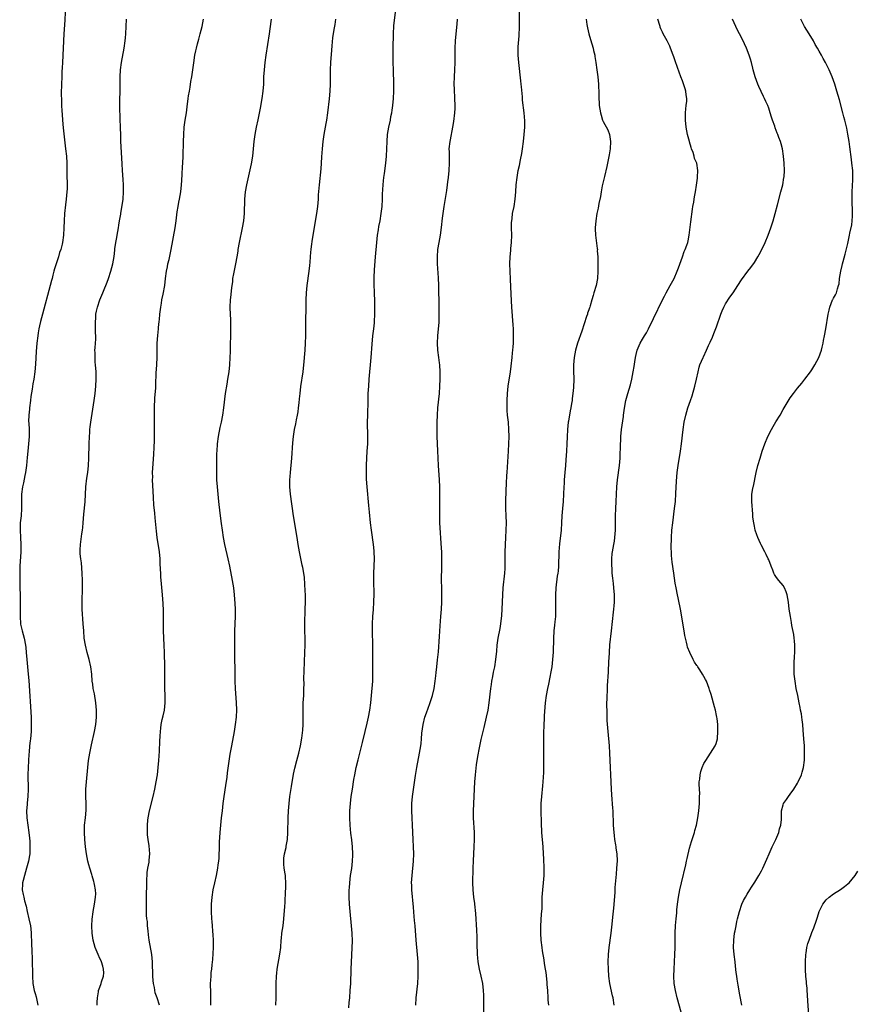
# Model space of a CAD drawing. Units: inches. Extents: x 2631000 to 2634000, y 1446000 to 1449000.
# Drawn here: x 2632751 to 2632983, y 1447905 to 1448179 of the extents above; entities that cross this region are included whole.
import ezdxf

# ---------------------------------------------------------------- set-up
doc = ezdxf.new("R2010")
doc.units = ezdxf.units.IN
doc.header["$MEASUREMENT"] = 0
doc.layers.add('LD26311446_10ft', color=254, linetype='Continuous')

msp = doc.modelspace()

# ---------------------------------------------------------------- linework, layer by layer
at = {"layer": 'LD26311446_10ft'}
for points, elevation in [([(2632763.32, 1448181), (2632763.24, 1448178.76), (2632763.01, 1448175.01), (2632762.81, 1448171), (2632762.59, 1448167), (2632762.53, 1448165.47), (2632762.46, 1448164.46), (2632762.42, 1448163), (2632762.32, 1448161), (2632762.32, 1448160.32), (2632762.28, 1448159), (2632762.26, 1448157.74), (2632762.3, 1448157), (2632762.36, 1448156.35), (2632762.37, 1448155), (2632762.43, 1448153.57), (2632762.52, 1448152.52), (2632762.61, 1448151), (2632762.81, 1448148.81), (2632763.47, 1448143), (2632763.68, 1448141), (2632763.82, 1448139), (2632763.85, 1448138.15), (2632763.85, 1448135.85), (2632763.89, 1448133), (2632763.87, 1448131.87), (2632763.84, 1448131), (2632763.66, 1448129), (2632763.46, 1448127.46), (2632763.18, 1448125), (2632763.05, 1448123), (2632763.02, 1448121), (2632762.93, 1448119), (2632762.63, 1448117), (2632762.52, 1448116.52), (2632762.1, 1448115), (2632761.8, 1448114.2), (2632761.48, 1448113), (2632760.81, 1448111), (2632760.38, 1448109.62), (2632760.2, 1448109), (2632759.92, 1448107.92), (2632759.7, 1448107), (2632759.57, 1448106.43), (2632759.22, 1448105), (2632757.02, 1448097), (2632756.51, 1448095), (2632756.25, 1448093.75), (2632756.07, 1448093), (2632755.86, 1448091.86), (2632755.73, 1448091), (2632755.5, 1448089), (2632755.33, 1448086.67), (2632755.12, 1448083.12), (2632754.93, 1448081), (2632754.65, 1448079), (2632754.37, 1448077.63), (2632754.2, 1448076.2), (2632753.81, 1448074.19), (2632753.67, 1448073), (2632753.41, 1448071), (2632753.4, 1448070.6), (2632753.22, 1448069), (2632753.19, 1448067.19), (2632753.22, 1448066.78), (2632753.32, 1448065), (2632753.36, 1448063), (2632753.18, 1448061), (2632752.94, 1448059), (2632752.77, 1448057.23), (2632752.59, 1448055), (2632752.34, 1448053), (2632752.15, 1448052.15), (2632751.8, 1448050.2), (2632751.48, 1448049), (2632751.18, 1448047), (2632751.16, 1448045), (2632751.2, 1448043), (2632751.07, 1448041), (2632750.88, 1448039), (2632750.85, 1448037), (2632750.95, 1448035), (2632751.02, 1448033), (2632750.98, 1448031), (2632750.74, 1448027), (2632750.7, 1448025.3), (2632750.73, 1448023), (2632750.86, 1448017), (2632750.85, 1448015), (2632750.79, 1448013), (2632750.89, 1448011), (2632750.91, 1448010.91), (2632751, 1448010.46), (2632751.35, 1448009), (2632751.93, 1448007), (2632752.32, 1448005), (2632752.37, 1448004.37), (2632752.52, 1448003), (2632752.69, 1448001), (2632752.92, 1447999), (2632753.1, 1447997), (2632753.23, 1447995.23), (2632753.86, 1447985), (2632753.93, 1447983), (2632753.87, 1447981), (2632753.68, 1447979), (2632753.6, 1447978.4), (2632753.46, 1447977), (2632753.32, 1447975.32), (2632753.26, 1447974.74), (2632753.04, 1447971), (2632752.99, 1447968.99), (2632753.07, 1447965), (2632753.01, 1447963), (2632752.79, 1447961.21), (2632752.77, 1447960.77), (2632752.59, 1447959), (2632752.66, 1447957), (2632753.26, 1447953), (2632753.39, 1447951.39), (2632753.5, 1447950.5), (2632753.55, 1447949), (2632753.49, 1447947.49), (2632753.52, 1447947), (2632753.47, 1447946.53), (2632753.18, 1447945), (2632752.61, 1447943), (2632752.02, 1447941), (2632751.63, 1447939.63), (2632751.5, 1447939), (2632751.51, 1447938.49), (2632751.4, 1447937), (2632751.7, 1447935.7), (2632751.83, 1447935), (2632752.05, 1447933.95), (2632752.5, 1447932.5), (2632752.78, 1447931), (2632753.25, 1447929), (2632753.68, 1447927), (2632753.79, 1447926.21), (2632753.92, 1447925), (2632753.94, 1447923.94), (2632754, 1447923), (2632754.03, 1447921.97), (2632754.04, 1447920.04), (2632754.13, 1447917.87), (2632754.23, 1447913), (2632754.38, 1447911), (2632754.76, 1447909), (2632755, 1447908.17), (2632755.24, 1447907.24), (2632755.73, 1447905)], 10030), ([(2632842.23, 1447904.23), (2632842.34, 1447905.66), (2632842.5, 1447907), (2632842.65, 1447909), (2632842.75, 1447911), (2632842.88, 1447915), (2632843.1, 1447918.9), (2632843.19, 1447921), (2632843.21, 1447922.79), (2632843.15, 1447925), (2632843, 1447927), (2632842.59, 1447931), (2632842.42, 1447933), (2632842.34, 1447935), (2632842.37, 1447937), (2632842.4, 1447937.6), (2632842.5, 1447939), (2632842.74, 1447941), (2632843.03, 1447942.97), (2632843.25, 1447945), (2632843.32, 1447946.68), (2632843.32, 1447947), (2632843.24, 1447949), (2632843.04, 1447950.96), (2632842.81, 1447952.81), (2632842.6, 1447955), (2632842.52, 1447957), (2632842.52, 1447957.48), (2632842.55, 1447959), (2632842.69, 1447961), (2632842.92, 1447963), (2632843.22, 1447965), (2632843.66, 1447967.66), (2632843.9, 1447969), (2632844.3, 1447971), (2632844.81, 1447973.19), (2632845.35, 1447975.35), (2632846.04, 1447977.96), (2632846.77, 1447981), (2632847.32, 1447983.32), (2632847.69, 1447985), (2632848.08, 1447987), (2632848.38, 1447989), (2632848.57, 1447991), (2632848.87, 1447995), (2632848.94, 1447997), (2632848.88, 1448001), (2632848.87, 1448005.13), (2632848.82, 1448008.82), (2632848.84, 1448011), (2632848.94, 1448013), (2632849.09, 1448014.91), (2632849.22, 1448017), (2632849.26, 1448019.26), (2632849.18, 1448022.82), (2632849.18, 1448025), (2632849.34, 1448029), (2632849.31, 1448031), (2632849.28, 1448031.28), (2632849.12, 1448033), (2632848.51, 1448037), (2632848.28, 1448039), (2632847.98, 1448042.02), (2632847.83, 1448043.83), (2632847.35, 1448049), (2632847.19, 1448051.19), (2632847.11, 1448053), (2632847.11, 1448055.11), (2632847.2, 1448057), (2632847.36, 1448059), (2632847.49, 1448061), (2632847.54, 1448062.46), (2632847.55, 1448063), (2632847.47, 1448067), (2632847.49, 1448069), (2632847.58, 1448073), (2632847.65, 1448075), (2632847.76, 1448077), (2632847.91, 1448079), (2632848.42, 1448085), (2632848.69, 1448088.69), (2632848.94, 1448091), (2632849.19, 1448093), (2632849.36, 1448094.64), (2632849.38, 1448095), (2632849.47, 1448097), (2632849.49, 1448099.49), (2632849.46, 1448101), (2632849.39, 1448102.61), (2632849.38, 1448103.38), (2632849.3, 1448105), (2632849.25, 1448106.75), (2632849.26, 1448107.26), (2632849.36, 1448109.36), (2632849.69, 1448113), (2632850.01, 1448117), (2632850.23, 1448119), (2632850.48, 1448120.48), (2632850.61, 1448121.39), (2632850.94, 1448123), (2632851.26, 1448125), (2632851.46, 1448127), (2632851.58, 1448129), (2632851.64, 1448130.36), (2632851.81, 1448133), (2632851.92, 1448134.08), (2632851.99, 1448135), (2632852.11, 1448136.11), (2632852.5, 1448139), (2632852.73, 1448141), (2632852.84, 1448143), (2632852.88, 1448145), (2632853.02, 1448147), (2632853.35, 1448149), (2632853.79, 1448151), (2632853.95, 1448151.95), (2632854.17, 1448153), (2632854.28, 1448153.72), (2632854.45, 1448155), (2632854.64, 1448157), (2632854.76, 1448159), (2632854.76, 1448161), (2632854.62, 1448165), (2632854.57, 1448167), (2632854.55, 1448169), (2632854.57, 1448171), (2632854.66, 1448175), (2632854.79, 1448177.21), (2632855.25, 1448181)], 10080), ([(2632879.82, 1447903), (2632879.75, 1447907.75), (2632879.71, 1447909), (2632879.47, 1447911), (2632879.03, 1447913), (2632878.56, 1447915), (2632878.21, 1447917), (2632878.1, 1447918.1), (2632878.04, 1447919), (2632877.94, 1447922.06), (2632877.92, 1447923.92), (2632877.83, 1447925.83), (2632877.53, 1447930.47), (2632877.3, 1447933), (2632877.25, 1447933.25), (2632877.01, 1447935.01), (2632876.79, 1447937), (2632876.74, 1447939), (2632876.79, 1447943), (2632876.88, 1447945.12), (2632877.01, 1447946.99), (2632877.12, 1447949), (2632877.17, 1447951), (2632877.15, 1447953), (2632876.93, 1447957), (2632876.92, 1447959), (2632877.27, 1447967), (2632877.42, 1447969), (2632877.76, 1447971.76), (2632878.11, 1447974.11), (2632878.53, 1447976.53), (2632879, 1447978.79), (2632879.56, 1447981), (2632879.87, 1447982.13), (2632880.56, 1447985), (2632880.98, 1447987), (2632881.28, 1447989), (2632881.72, 1447993), (2632881.88, 1447994.12), (2632882.03, 1447995), (2632882.28, 1447996.28), (2632882.49, 1447997.51), (2632882.8, 1447999), (2632883.13, 1448001), (2632883.39, 1448003.39), (2632883.52, 1448005), (2632883.8, 1448007), (2632884.31, 1448009.69), (2632884.52, 1448011), (2632884.76, 1448013.24), (2632884.87, 1448015), (2632885.02, 1448018.98), (2632885.16, 1448021), (2632885.6, 1448025), (2632885.67, 1448026.33), (2632885.69, 1448027), (2632885.7, 1448029), (2632885.74, 1448031), (2632885.94, 1448035), (2632886.02, 1448037), (2632886.05, 1448039), (2632886.02, 1448041), (2632885.94, 1448043), (2632885.91, 1448045), (2632885.94, 1448045.94), (2632885.95, 1448047), (2632886, 1448048), (2632886.06, 1448049.94), (2632886.19, 1448052.19), (2632886.23, 1448053), (2632886.68, 1448059), (2632886.77, 1448061), (2632886.81, 1448063), (2632886.76, 1448065), (2632886.6, 1448067), (2632886.37, 1448069), (2632886.27, 1448070.27), (2632886.23, 1448071), (2632886.22, 1448072.22), (2632886.23, 1448073), (2632886.34, 1448075), (2632886.55, 1448077), (2632887.16, 1448081), (2632887.37, 1448082.63), (2632887.61, 1448085), (2632887.73, 1448086.27), (2632887.84, 1448087), (2632887.94, 1448087.94), (2632888, 1448089), (2632888, 1448090), (2632888.03, 1448091), (2632887.98, 1448093), (2632887.93, 1448094.07), (2632887.59, 1448099), (2632887.39, 1448102.61), (2632887.2, 1448106.8), (2632887.09, 1448109), (2632887.04, 1448111), (2632887.11, 1448113), (2632887.26, 1448114.74), (2632887.33, 1448115.33), (2632887.49, 1448117), (2632887.56, 1448119), (2632887.51, 1448121), (2632887.51, 1448122.49), (2632887.53, 1448123), (2632887.62, 1448123.62), (2632887.77, 1448125), (2632888.18, 1448127), (2632888.51, 1448129), (2632888.68, 1448131), (2632888.8, 1448133), (2632889, 1448135), (2632889.35, 1448137), (2632889.66, 1448138.34), (2632889.96, 1448139.97), (2632890.32, 1448141.68), (2632890.55, 1448143), (2632890.84, 1448145), (2632891.02, 1448146.98), (2632891.15, 1448149), (2632891.18, 1448150.82), (2632891.03, 1448153), (2632890.57, 1448156.57), (2632890.51, 1448157.49), (2632890.22, 1448160.22), (2632890.17, 1448161), (2632890.08, 1448161.92), (2632889.47, 1448167), (2632889.33, 1448169), (2632889.32, 1448169.32), (2632889.36, 1448171.36), (2632889.58, 1448174.42), (2632889.66, 1448177), (2632889.7, 1448181)], 10100), ([(2632772.22, 1447905), (2632772.23, 1447905.77), (2632772.35, 1447907), (2632772.62, 1447908.62), (2632772.65, 1447909), (2632773, 1447909.99), (2632773.33, 1447911), (2632773.46, 1447911.46), (2632774, 1447913), (2632774.09, 1447913.91), (2632774.05, 1447915), (2632773.79, 1447915.79), (2632773.46, 1447917), (2632773.32, 1447917.32), (2632773, 1447917.95), (2632772.51, 1447919), (2632771.67, 1447921), (2632771.14, 1447923), (2632770.86, 1447925), (2632770.78, 1447927), (2632770.84, 1447928.84), (2632771.12, 1447930.88), (2632771.13, 1447931), (2632771.51, 1447933), (2632771.7, 1447934.3), (2632771.83, 1447935), (2632771.88, 1447935.88), (2632771.82, 1447937), (2632771.48, 1447938.52), (2632771.43, 1447939), (2632771.36, 1447939.36), (2632770.88, 1447940.88), (2632770.74, 1447941.26), (2632770.2, 1447943), (2632769.95, 1447943.95), (2632769.64, 1447945), (2632769.24, 1447947), (2632769, 1447949.01), (2632768.83, 1447951), (2632768.73, 1447953), (2632768.76, 1447955), (2632768.96, 1447957.04), (2632769.19, 1447959.19), (2632769.19, 1447961), (2632769.07, 1447963), (2632769.07, 1447965), (2632769.24, 1447967), (2632769.62, 1447971), (2632769.87, 1447973), (2632770.2, 1447975), (2632770.65, 1447977.35), (2632771.5, 1447981), (2632771.87, 1447983), (2632772.03, 1447985), (2632772.04, 1447985.96), (2632772.02, 1447987), (2632771.85, 1447989), (2632771.46, 1447991.46), (2632771.16, 1447993), (2632771, 1447994.17), (2632770.89, 1447995), (2632770.72, 1447997), (2632770.46, 1447999), (2632770.03, 1448001), (2632769.49, 1448003), (2632769, 1448005), (2632768.67, 1448007), (2632768.5, 1448009), (2632768.4, 1448011), (2632768.11, 1448015), (2632768.07, 1448017), (2632768.11, 1448017.89), (2632768.15, 1448020.15), (2632768.19, 1448021), (2632768.2, 1448021.8), (2632768.18, 1448023), (2632768.12, 1448025), (2632767.9, 1448027.9), (2632767.73, 1448029), (2632767.55, 1448030.45), (2632767.53, 1448031), (2632767.56, 1448031.56), (2632767.58, 1448033), (2632768, 1448036), (2632768.15, 1448037), (2632768.24, 1448037.76), (2632768.36, 1448039), (2632768.56, 1448041.44), (2632768.88, 1448044.88), (2632769.14, 1448049), (2632769.42, 1448051.42), (2632769.65, 1448053), (2632769.85, 1448055), (2632769.93, 1448057), (2632770.01, 1448061), (2632770.08, 1448063), (2632770.17, 1448064.17), (2632770.22, 1448065), (2632770.3, 1448065.7), (2632770.47, 1448067), (2632771.42, 1448073), (2632771.62, 1448074.38), (2632771.7, 1448075), (2632771.9, 1448077), (2632771.98, 1448079), (2632771.93, 1448081), (2632771.8, 1448083), (2632771.71, 1448083.71), (2632771.65, 1448085), (2632771.69, 1448086.31), (2632771.64, 1448087), (2632771.65, 1448087.65), (2632771.78, 1448089), (2632771.87, 1448090.13), (2632771.87, 1448091), (2632771.83, 1448091.83), (2632771.82, 1448093), (2632771.76, 1448095), (2632771.85, 1448095.85), (2632771.92, 1448097), (2632772.09, 1448097.91), (2632772.34, 1448099), (2632772.96, 1448101), (2632773.83, 1448103), (2632774.39, 1448104.39), (2632774.66, 1448105), (2632775, 1448105.98), (2632775.4, 1448107), (2632776.04, 1448109), (2632776.57, 1448111), (2632776.95, 1448113.05), (2632777.18, 1448114.82), (2632777.2, 1448115.2), (2632777.44, 1448117), (2632777.68, 1448118.32), (2632777.78, 1448119), (2632778.15, 1448121), (2632778.25, 1448121.75), (2632778.49, 1448123), (2632778.82, 1448124.82), (2632778.85, 1448125.15), (2632779.22, 1448127.22), (2632779.46, 1448129), (2632779.61, 1448131), (2632779.59, 1448133), (2632779.49, 1448134.51), (2632779.28, 1448137), (2632779.16, 1448138.84), (2632778.86, 1448145.14), (2632778.79, 1448147), (2632778.74, 1448148.74), (2632778.71, 1448149.29), (2632778.68, 1448151), (2632778.55, 1448155), (2632778.55, 1448156.55), (2632778.63, 1448159), (2632778.66, 1448161), (2632778.64, 1448163), (2632778.73, 1448165), (2632778.98, 1448167), (2632779.71, 1448171), (2632780.02, 1448173), (2632780.11, 1448173.89), (2632780.22, 1448175), (2632780.31, 1448177), (2632780.37, 1448179)], 10040), ([(2632789.59, 1447905), (2632788.89, 1447907), (2632788.42, 1447908.42), (2632788.17, 1447909.83), (2632787.9, 1447911), (2632787.81, 1447911.81), (2632787.72, 1447913), (2632787.69, 1447914.31), (2632787.68, 1447915.68), (2632787.63, 1447917), (2632787.43, 1447919), (2632786.75, 1447923), (2632786.55, 1447924.55), (2632786.4, 1447925.6), (2632786.28, 1447927), (2632786.21, 1447928.21), (2632786.1, 1447929), (2632786, 1447930), (2632785.97, 1447931), (2632785.98, 1447931.98), (2632785.94, 1447933), (2632786.01, 1447935), (2632786, 1447936), (2632786.09, 1447937.91), (2632786.05, 1447939), (2632786.08, 1447940.08), (2632786.12, 1447941), (2632786.18, 1447941.82), (2632786.37, 1447943), (2632786.72, 1447944.72), (2632786.74, 1447945), (2632786.73, 1447945.27), (2632786.94, 1447947), (2632786.72, 1447949.28), (2632786.42, 1447951), (2632786.27, 1447952.27), (2632786.23, 1447953), (2632786.23, 1447953.77), (2632786.22, 1447955), (2632786.34, 1447956.34), (2632786.4, 1447957), (2632786.79, 1447959), (2632787.86, 1447963), (2632788.32, 1447965), (2632788.7, 1447967), (2632789.01, 1447969), (2632789.24, 1447971), (2632789.4, 1447973), (2632789.56, 1447975.56), (2632789.67, 1447978.33), (2632789.77, 1447979.77), (2632789.83, 1447981), (2632789.96, 1447981.96), (2632790.07, 1447983), (2632790.36, 1447984.36), (2632790.57, 1447985.43), (2632790.95, 1447987), (2632791.2, 1447989), (2632791.17, 1447991), (2632791.05, 1447993), (2632791.05, 1447995), (2632791.11, 1447997), (2632791.11, 1447999), (2632790.99, 1448003), (2632790.92, 1448005), (2632790.71, 1448009), (2632790.67, 1448011), (2632790.68, 1448012.68), (2632790.68, 1448014.68), (2632790.61, 1448016.61), (2632790.42, 1448019), (2632790.12, 1448022.12), (2632789.98, 1448023.98), (2632789.93, 1448025), (2632789.9, 1448026.1), (2632789.79, 1448027.79), (2632789.75, 1448029), (2632789.54, 1448031), (2632788.97, 1448035), (2632788.75, 1448036.75), (2632788.38, 1448040.38), (2632788.27, 1448041.73), (2632788.04, 1448044.04), (2632787.92, 1448046.08), (2632787.8, 1448047.8), (2632787.68, 1448051), (2632787.69, 1448051.69), (2632787.68, 1448053), (2632787.73, 1448054.27), (2632788, 1448058), (2632788.07, 1448060.07), (2632788.16, 1448061.84), (2632788.21, 1448065), (2632788.2, 1448069), (2632788.22, 1448071), (2632788.33, 1448073.67), (2632788.53, 1448076.53), (2632788.53, 1448077.47), (2632788.66, 1448080.66), (2632788.8, 1448083), (2632788.9, 1448085.1), (2632788.89, 1448087), (2632788.92, 1448089), (2632789.09, 1448091.09), (2632789.31, 1448093), (2632789.33, 1448093.33), (2632789.51, 1448095), (2632789.55, 1448095.55), (2632789.71, 1448097), (2632789.94, 1448099), (2632790.14, 1448100.14), (2632790.26, 1448101), (2632790.59, 1448102.59), (2632791.02, 1448105), (2632791.28, 1448107), (2632791.56, 1448109), (2632791.78, 1448110.22), (2632791.94, 1448111), (2632792.23, 1448112.22), (2632792.82, 1448115), (2632793.92, 1448121), (2632794.22, 1448123), (2632794.53, 1448125.47), (2632794.78, 1448127), (2632795, 1448128.19), (2632795.17, 1448129), (2632795.49, 1448131), (2632795.69, 1448133), (2632795.77, 1448134.23), (2632795.91, 1448135.91), (2632796.02, 1448137.98), (2632796.1, 1448139), (2632796.18, 1448141), (2632796.25, 1448145), (2632796.32, 1448147), (2632796.48, 1448149), (2632796.74, 1448151), (2632797.05, 1448153), (2632797.29, 1448154.71), (2632797.57, 1448157), (2632797.69, 1448157.69), (2632797.88, 1448159), (2632798.1, 1448160.1), (2632798.33, 1448161.67), (2632798.57, 1448163), (2632799.09, 1448166.91), (2632799.43, 1448169), (2632799.72, 1448170.28), (2632799.85, 1448171), (2632800.14, 1448172.14), (2632800.52, 1448173.48), (2632800.93, 1448175), (2632801.43, 1448177), (2632801.86, 1448179)], 10050), ([(2632803.89, 1447905), (2632803.87, 1447906.13), (2632803.9, 1447907), (2632803.9, 1447907.9), (2632803.82, 1447909), (2632803.77, 1447910.23), (2632803.79, 1447911), (2632803.88, 1447911.88), (2632803.91, 1447913), (2632803.99, 1447914.01), (2632804.1, 1447915), (2632804.19, 1447916.19), (2632804.38, 1447917.62), (2632804.59, 1447921), (2632804.58, 1447921.42), (2632804.6, 1447923), (2632804.54, 1447924.54), (2632804.45, 1447925.55), (2632804.35, 1447927), (2632804.24, 1447928.24), (2632804.15, 1447929), (2632804.01, 1447931), (2632804.01, 1447932.01), (2632804.05, 1447933), (2632804.24, 1447935), (2632804.54, 1447937), (2632804.95, 1447939), (2632805.39, 1447941), (2632805.8, 1447943), (2632805.92, 1447943.92), (2632806.09, 1447945), (2632806.16, 1447945.84), (2632806.22, 1447947), (2632806.24, 1447948.24), (2632806.31, 1447950.31), (2632806.45, 1447953), (2632806.62, 1447955), (2632806.83, 1447957), (2632807.06, 1447959), (2632807.31, 1447961), (2632807.58, 1447963), (2632808.01, 1447965.99), (2632808.37, 1447968.37), (2632808.5, 1447969.5), (2632809.25, 1447974.75), (2632809.66, 1447977), (2632810.43, 1447981), (2632810.73, 1447983), (2632810.95, 1447985), (2632811.06, 1447987.06), (2632811.03, 1447989), (2632810.7, 1447993), (2632810.63, 1447995), (2632810.63, 1447997.37), (2632810.61, 1447999), (2632810.57, 1448000.57), (2632810.54, 1448003), (2632810.54, 1448007), (2632810.56, 1448009), (2632810.69, 1448013), (2632810.68, 1448015), (2632810.58, 1448016.58), (2632810.4, 1448019), (2632810.22, 1448021), (2632809.92, 1448023), (2632809.12, 1448027), (2632808.7, 1448029), (2632807.79, 1448033), (2632807.39, 1448035), (2632807.08, 1448037), (2632806.84, 1448038.84), (2632806.54, 1448041), (2632806.17, 1448044.17), (2632806.1, 1448045), (2632805.99, 1448045.99), (2632805.91, 1448047), (2632805.7, 1448049), (2632805.55, 1448051), (2632805.5, 1448053), (2632805.56, 1448058.44), (2632805.58, 1448059), (2632805.69, 1448061), (2632805.96, 1448063), (2632806.46, 1448065.54), (2632806.79, 1448067), (2632807.17, 1448069), (2632807.46, 1448071), (2632807.98, 1448075), (2632808.38, 1448077.62), (2632808.63, 1448079), (2632808.96, 1448081), (2632809.17, 1448083), (2632809.27, 1448085), (2632809.33, 1448086.67), (2632809.45, 1448093), (2632809.39, 1448094.61), (2632809.44, 1448095.44), (2632809.31, 1448097), (2632809.24, 1448098.76), (2632809.25, 1448099), (2632809.37, 1448101), (2632809.55, 1448102.45), (2632809.63, 1448103.63), (2632809.78, 1448105), (2632809.93, 1448106.07), (2632810.01, 1448107), (2632810.23, 1448108.23), (2632810.82, 1448111), (2632811.18, 1448113), (2632811.43, 1448114.57), (2632811.48, 1448115), (2632811.82, 1448117), (2632812.67, 1448121), (2632813.01, 1448122.99), (2632813.19, 1448125), (2632813.31, 1448129), (2632813.54, 1448131), (2632813.91, 1448133), (2632814.82, 1448137.18), (2632815.15, 1448138.85), (2632815.5, 1448141), (2632815.74, 1448143), (2632815.94, 1448145), (2632816.18, 1448147), (2632816.54, 1448149), (2632817, 1448151.04), (2632817.69, 1448154.31), (2632818.16, 1448157), (2632818.41, 1448159), (2632818.56, 1448161), (2632818.64, 1448163), (2632818.75, 1448165), (2632818.96, 1448167), (2632819.24, 1448169), (2632820.18, 1448175), (2632820.38, 1448176.38), (2632820.73, 1448179)], 10060), ([(2632821.9, 1447905), (2632821.98, 1447907), (2632821.98, 1447907.98), (2632822.01, 1447909), (2632822.03, 1447911), (2632822.11, 1447913), (2632822.19, 1447913.81), (2632822.35, 1447915), (2632823.09, 1447919.09), (2632823.3, 1447921), (2632823.42, 1447923), (2632823.47, 1447923.47), (2632823.64, 1447925), (2632823.95, 1447927), (2632824.18, 1447929), (2632824.43, 1447932.43), (2632824.52, 1447933.48), (2632824.65, 1447936.65), (2632824.7, 1447937.3), (2632824.74, 1447939), (2632824.59, 1447940.59), (2632824.6, 1447941), (2632824.57, 1447941.43), (2632824.29, 1447943), (2632824.18, 1447944.18), (2632824.15, 1447945), (2632824.19, 1447945.81), (2632824.35, 1447947), (2632824.78, 1447948.78), (2632824.83, 1447949.17), (2632825.18, 1447951), (2632825.3, 1447953), (2632825.34, 1447957), (2632825.43, 1447959), (2632825.61, 1447961), (2632825.86, 1447963), (2632826.28, 1447965.72), (2632826.85, 1447969.15), (2632827.19, 1447970.81), (2632827.77, 1447973), (2632828.33, 1447975), (2632828.8, 1447977), (2632829.15, 1447979.15), (2632829.41, 1447981.41), (2632829.5, 1447983), (2632829.51, 1447983.51), (2632829.5, 1447987), (2632829.56, 1447989), (2632829.68, 1447991), (2632829.75, 1447993), (2632829.77, 1447994.23), (2632829.74, 1447995.74), (2632829.79, 1447997.79), (2632830, 1448003), (2632830.05, 1448005), (2632830.04, 1448011), (2632830.13, 1448015), (2632830.16, 1448017), (2632830.15, 1448019), (2632830.12, 1448020.12), (2632830.03, 1448022.03), (2632829.86, 1448023.86), (2632829.69, 1448025), (2632829.4, 1448026.6), (2632829.3, 1448027.3), (2632828.55, 1448031), (2632828.18, 1448033), (2632827.84, 1448035), (2632826.86, 1448041), (2632826, 1448047), (2632825.85, 1448049), (2632825.87, 1448051), (2632825.93, 1448051.93), (2632826, 1448053), (2632826.37, 1448057), (2632826.69, 1448061.31), (2632826.85, 1448063), (2632827.14, 1448065), (2632827.46, 1448066.54), (2632827.67, 1448067.67), (2632827.98, 1448069), (2632828.15, 1448069.85), (2632828.28, 1448071), (2632828.39, 1448072.39), (2632828.52, 1448073.48), (2632828.66, 1448075), (2632828.9, 1448076.9), (2632829.5, 1448081), (2632829.74, 1448083), (2632829.83, 1448083.83), (2632829.94, 1448085), (2632830.09, 1448087), (2632830.19, 1448089), (2632830.24, 1448091), (2632830.27, 1448093), (2632830.36, 1448101), (2632830.45, 1448103), (2632830.65, 1448105), (2632831.22, 1448109), (2632831.4, 1448110.6), (2632831.45, 1448111.45), (2632831.58, 1448113), (2632831.71, 1448114.29), (2632831.76, 1448115), (2632831.87, 1448115.87), (2632832.15, 1448117.85), (2632833.31, 1448125), (2632833.58, 1448127), (2632833.76, 1448129), (2632833.83, 1448130.17), (2632834.06, 1448133), (2632834.52, 1448137.48), (2632834.64, 1448139), (2632834.74, 1448140.74), (2632834.88, 1448143), (2632835.08, 1448145), (2632835.39, 1448147), (2632835.77, 1448149), (2632835.95, 1448150.05), (2632836.14, 1448151), (2632836.43, 1448153), (2632836.87, 1448156.87), (2632837.08, 1448159), (2632837.15, 1448161), (2632837.12, 1448162.88), (2632837.13, 1448165), (2632837.23, 1448167), (2632837.55, 1448170.45), (2632837.6, 1448171.6), (2632837.83, 1448173.83), (2632838.19, 1448176.19), (2632838.42, 1448177.58), (2632838.63, 1448179)], 10070), ([(2632860.85, 1447905), (2632860.98, 1447907), (2632861.43, 1447911), (2632861.55, 1447913), (2632861.55, 1447915), (2632861.48, 1447917), (2632861.33, 1447919), (2632860.95, 1447923), (2632860.66, 1447927), (2632860.53, 1447928.53), (2632860.43, 1447929.57), (2632860.21, 1447932.21), (2632859.76, 1447937), (2632859.71, 1447938.29), (2632859.7, 1447939), (2632859.8, 1447941), (2632860.24, 1447945), (2632860.34, 1447947), (2632860.26, 1447949), (2632860.13, 1447951), (2632859.95, 1447955), (2632859.83, 1447957), (2632859.74, 1447959), (2632859.79, 1447961), (2632859.98, 1447963), (2632860.79, 1447968.79), (2632861.14, 1447971), (2632861.91, 1447975), (2632862.23, 1447977), (2632862.32, 1447977.68), (2632862.44, 1447979), (2632862.55, 1447980.55), (2632862.86, 1447983), (2632863.36, 1447985), (2632863.79, 1447986.21), (2632864.77, 1447988.77), (2632865.47, 1447991), (2632865.93, 1447993), (2632866.26, 1447995), (2632866.46, 1447996.46), (2632866.55, 1447997.45), (2632866.73, 1447999), (2632866.92, 1448000.92), (2632867.13, 1448003.13), (2632867.46, 1448007.46), (2632867.63, 1448010.37), (2632867.81, 1448013), (2632867.99, 1448015), (2632868.12, 1448017), (2632868.13, 1448017.87), (2632868.13, 1448019), (2632868.07, 1448021), (2632868.05, 1448023), (2632868.13, 1448027), (2632868.14, 1448028.14), (2632868.13, 1448029), (2632868.08, 1448029.92), (2632868.06, 1448031), (2632868.02, 1448032.02), (2632867.55, 1448039), (2632867.55, 1448039.55), (2632867.5, 1448041), (2632867.5, 1448042.5), (2632867.56, 1448045), (2632867.56, 1448046.44), (2632867.52, 1448049), (2632867.44, 1448051), (2632867.18, 1448055), (2632867.02, 1448059.02), (2632866.83, 1448063), (2632866.77, 1448065.23), (2632866.79, 1448067), (2632866.87, 1448069), (2632867.03, 1448071), (2632867.44, 1448075), (2632867.57, 1448077), (2632867.63, 1448079), (2632867.64, 1448081), (2632867.53, 1448083), (2632867.48, 1448083.48), (2632867.26, 1448085), (2632866.96, 1448087), (2632866.85, 1448089), (2632866.98, 1448091), (2632867.19, 1448093), (2632867.31, 1448094.69), (2632867.37, 1448097), (2632867.38, 1448099), (2632867.26, 1448105), (2632867.17, 1448107.17), (2632866.9, 1448111), (2632866.87, 1448113), (2632867.03, 1448115), (2632867.37, 1448117), (2632867.74, 1448119), (2632868.11, 1448121.89), (2632868.2, 1448123), (2632868.35, 1448124.35), (2632868.44, 1448125), (2632868.72, 1448127), (2632869.46, 1448131.46), (2632869.69, 1448133), (2632869.79, 1448133.79), (2632869.93, 1448135), (2632870.13, 1448137), (2632870.24, 1448139), (2632870.23, 1448140.23), (2632870.21, 1448141), (2632870.21, 1448142.21), (2632870.18, 1448143), (2632870.39, 1448145), (2632870.5, 1448145.5), (2632871.18, 1448149), (2632871.43, 1448150.57), (2632871.69, 1448153), (2632871.76, 1448154.24), (2632871.78, 1448155), (2632871.75, 1448157), (2632871.58, 1448159.58), (2632871.54, 1448161), (2632871.59, 1448163), (2632871.72, 1448165), (2632871.8, 1448167), (2632871.81, 1448171), (2632871.89, 1448173), (2632872.05, 1448175), (2632872.33, 1448177.67), (2632872.45, 1448179)], 10090), ([(2632908.21, 1448179), (2632908.46, 1448177.54), (2632908.6, 1448176.6), (2632908.97, 1448175), (2632909.41, 1448173.41), (2632910.14, 1448171), (2632910.3, 1448170.3), (2632910.64, 1448169), (2632910.68, 1448168.68), (2632910.95, 1448167), (2632911.18, 1448165), (2632911.44, 1448163), (2632911.65, 1448161), (2632911.76, 1448158.24), (2632911.76, 1448157), (2632911.81, 1448155.81), (2632911.88, 1448155), (2632912.2, 1448153), (2632912.4, 1448152.4), (2632912.82, 1448151), (2632913, 1448150.62), (2632914.27, 1448148.27), (2632914.71, 1448147), (2632915.02, 1448145), (2632914.9, 1448143), (2632914.63, 1448141.37), (2632913.95, 1448138.05), (2632913.29, 1448135.29), (2632912.71, 1448132.71), (2632912.39, 1448131), (2632912.21, 1448129.79), (2632911.76, 1448127.76), (2632911.53, 1448126.47), (2632911.22, 1448125), (2632910.91, 1448123), (2632910.75, 1448121), (2632910.75, 1448120.75), (2632910.83, 1448119), (2632911.32, 1448115.32), (2632911.34, 1448115), (2632911.32, 1448114.68), (2632911.44, 1448113), (2632911.51, 1448111.51), (2632911.46, 1448110.54), (2632911.48, 1448109), (2632911.34, 1448107), (2632910.99, 1448105.01), (2632910.4, 1448103), (2632910.21, 1448102.21), (2632909.84, 1448101), (2632909.38, 1448099.38), (2632909.25, 1448099), (2632909.17, 1448098.83), (2632909, 1448098.28), (2632908.65, 1448097.35), (2632908.56, 1448097), (2632908.37, 1448096.37), (2632907.64, 1448094.36), (2632907, 1448092.29), (2632905.86, 1448089), (2632905.26, 1448087), (2632904.89, 1448085), (2632904.74, 1448083), (2632904.75, 1448081.25), (2632904.78, 1448079), (2632904.69, 1448076.69), (2632904.54, 1448075), (2632904.36, 1448073.64), (2632904.3, 1448073), (2632904.19, 1448072.19), (2632903.98, 1448071), (2632903.8, 1448070.2), (2632903.33, 1448067.33), (2632903.26, 1448067), (2632903.04, 1448065), (2632902.94, 1448062.94), (2632902.88, 1448061), (2632902.75, 1448059), (2632902.57, 1448056.57), (2632902.48, 1448055), (2632902.33, 1448053), (2632902.15, 1448051), (2632902.07, 1448049.93), (2632902.03, 1448049), (2632901.95, 1448047), (2632901.83, 1448045), (2632901.64, 1448043), (2632901.5, 1448041), (2632901.4, 1448039), (2632901.25, 1448037), (2632900.78, 1448033.22), (2632900.6, 1448031), (2632900.52, 1448027), (2632900.41, 1448025.59), (2632900.34, 1448025), (2632900.21, 1448024.21), (2632899.84, 1448021), (2632899.72, 1448019), (2632899.73, 1448015.73), (2632899.75, 1448015), (2632899.73, 1448014.27), (2632899.66, 1448013), (2632899.5, 1448011.5), (2632899.43, 1448010.57), (2632899.28, 1448009), (2632899.15, 1448006.85), (2632899.04, 1448003.04), (2632898.91, 1448001), (2632898.67, 1447999), (2632898.42, 1447997.58), (2632898.13, 1447996.13), (2632897.77, 1447994.23), (2632897.48, 1447993), (2632897.1, 1447991), (2632896.86, 1447989), (2632896.59, 1447985.41), (2632896.56, 1447984.56), (2632896.46, 1447983), (2632896.38, 1447980.38), (2632896.36, 1447979), (2632896.38, 1447977.62), (2632896.36, 1447976.36), (2632896.41, 1447973.59), (2632896.39, 1447972.39), (2632896.38, 1447971), (2632896.33, 1447969.67), (2632896.17, 1447967), (2632896.08, 1447965.92), (2632895.78, 1447963), (2632895.64, 1447961), (2632895.61, 1447959), (2632895.68, 1447955.68), (2632895.84, 1447953), (2632896.17, 1447949), (2632896.3, 1447947), (2632896.38, 1447945.62), (2632896.44, 1447943), (2632896.44, 1447941), (2632896.3, 1447939), (2632896.09, 1447937), (2632895.95, 1447935), (2632895.91, 1447934.09), (2632895.87, 1447931.87), (2632895.75, 1447930.25), (2632895.58, 1447927), (2632895.57, 1447925), (2632895.67, 1447923), (2632895.88, 1447921), (2632896.02, 1447920.02), (2632896.47, 1447917.53), (2632896.58, 1447916.58), (2632896.85, 1447915), (2632897, 1447914.01), (2632897.32, 1447911.32), (2632897.34, 1447910.66), (2632897.45, 1447909), (2632897.53, 1447907), (2632897.61, 1447906.39), (2632897.73, 1447905)], 10110), ([(2632915.98, 1447905), (2632915.7, 1447907), (2632915.57, 1447907.57), (2632914.85, 1447911), (2632914.56, 1447913), (2632914.42, 1447915), (2632914.39, 1447917), (2632914.47, 1447919), (2632914.66, 1447921), (2632915.19, 1447925), (2632915.37, 1447926.63), (2632915.72, 1447930.28), (2632915.91, 1447931.91), (2632916.27, 1447936.27), (2632916.34, 1447937.66), (2632916.63, 1447941.37), (2632916.79, 1447943), (2632916.92, 1447945.08), (2632916.83, 1447947), (2632916.59, 1447948.59), (2632916.55, 1447949), (2632916.48, 1447949.52), (2632916.22, 1447951), (2632916.08, 1447952.08), (2632915.98, 1447953), (2632915.85, 1447955), (2632915.84, 1447955.84), (2632915.72, 1447958.28), (2632915.71, 1447959), (2632915.68, 1447959.68), (2632915.41, 1447963.41), (2632915.3, 1447965), (2632914.86, 1447975), (2632914.72, 1447977), (2632914.32, 1447981), (2632914.11, 1447984.11), (2632914.12, 1447985.88), (2632914.05, 1447987), (2632914.01, 1447988.01), (2632914.07, 1447991), (2632914.14, 1447992.14), (2632914.2, 1447993.8), (2632914.45, 1447997.55), (2632914.56, 1448000.56), (2632914.63, 1448001.37), (2632914.69, 1448003), (2632914.85, 1448005.15), (2632915.28, 1448009), (2632915.8, 1448014.2), (2632915.91, 1448015), (2632916, 1448016), (2632916.07, 1448017), (2632916.09, 1448019), (2632915.94, 1448021), (2632915.82, 1448022.18), (2632915.61, 1448023.61), (2632915.5, 1448025), (2632915.44, 1448026.56), (2632915.41, 1448027), (2632915.4, 1448029), (2632915.5, 1448030.5), (2632915.55, 1448031), (2632915.89, 1448033), (2632916.07, 1448033.93), (2632916.24, 1448035), (2632916.42, 1448037), (2632916.41, 1448039), (2632916.38, 1448041), (2632916.46, 1448043), (2632916.6, 1448045), (2632916.68, 1448047), (2632916.74, 1448049), (2632916.91, 1448051), (2632917.55, 1448055), (2632917.69, 1448057), (2632917.7, 1448058.3), (2632917.77, 1448059.77), (2632917.78, 1448061), (2632917.84, 1448061.84), (2632917.89, 1448063), (2632918.09, 1448065), (2632918.58, 1448068.58), (2632918.66, 1448069), (2632918.93, 1448070.93), (2632919.31, 1448073), (2632919.83, 1448075), (2632920.56, 1448077.44), (2632920.93, 1448079), (2632921.32, 1448081), (2632921.55, 1448082.45), (2632921.81, 1448083.81), (2632921.99, 1448085), (2632922.15, 1448085.85), (2632922.46, 1448087), (2632923, 1448088.35), (2632923.29, 1448089), (2632923.94, 1448090.06), (2632924.48, 1448091), (2632925, 1448091.86), (2632925.59, 1448093), (2632927, 1448095.79), (2632929.47, 1448101), (2632929.98, 1448102.02), (2632930.51, 1448103), (2632931.64, 1448105), (2632932.69, 1448107), (2632933.55, 1448109), (2632933.89, 1448109.89), (2632935, 1448113), (2632935.5, 1448114.5), (2632935.76, 1448115), (2632936.22, 1448116.22), (2632936.48, 1448117), (2632936.56, 1448117.44), (2632936.92, 1448119), (2632937.33, 1448122.67), (2632937.8, 1448126.2), (2632937.93, 1448127), (2632938.18, 1448128.18), (2632938.3, 1448129), (2632938.37, 1448129.63), (2632938.67, 1448131), (2632938.94, 1448132.94), (2632939.15, 1448134.85), (2632939.15, 1448135.15), (2632939.28, 1448137), (2632939.02, 1448138.98), (2632938.35, 1448140.35), (2632938.28, 1448141), (2632937.98, 1448142.02), (2632937.55, 1448143), (2632937.4, 1448143.4), (2632936.95, 1448144.95), (2632936.93, 1448145.07), (2632936.43, 1448147), (2632936.03, 1448149), (2632935.82, 1448151), (2632935.86, 1448151.86), (2632935.87, 1448153), (2632935.92, 1448154.08), (2632936.08, 1448155), (2632936.22, 1448156.22), (2632936.2, 1448157), (2632936.01, 1448157.99), (2632935.91, 1448159), (2632935.72, 1448159.72), (2632935, 1448161.94), (2632934.57, 1448163), (2632933.6, 1448165.6), (2632933, 1448167.48), (2632932.58, 1448168.58), (2632932.47, 1448169), (2632931.7, 1448171), (2632931.5, 1448171.5), (2632930.78, 1448173), (2632929.69, 1448175), (2632929.44, 1448175.44), (2632929, 1448176.4), (2632928.82, 1448176.82), (2632928.77, 1448177), (2632928.69, 1448177.31), (2632928.19, 1448179)], 10120), ([(2632934.65, 1447903), (2632933.56, 1447907), (2632933.04, 1447909), (2632932.7, 1447911), (2632932.6, 1447913), (2632932.68, 1447915), (2632932.93, 1447919), (2632932.99, 1447920.99), (2632933, 1447925), (2632933.1, 1447927.1), (2632933.25, 1447929), (2632933.41, 1447930.59), (2632933.46, 1447931.46), (2632933.62, 1447933), (2632933.88, 1447935), (2632934.26, 1447937), (2632934.72, 1447939), (2632935.96, 1447943.96), (2632936.18, 1447945), (2632936.3, 1447945.7), (2632937, 1447948.56), (2632937.55, 1447950.45), (2632937.75, 1447951), (2632938.12, 1447952.12), (2632938.37, 1447953), (2632938.48, 1447953.52), (2632938.88, 1447955), (2632939.28, 1447957), (2632939.6, 1447959), (2632939.77, 1447961), (2632939.77, 1447962.23), (2632939.79, 1447963), (2632939.8, 1447963.8), (2632939.67, 1447966.33), (2632939.7, 1447967), (2632939.81, 1447967.81), (2632939.9, 1447969), (2632940.13, 1447969.87), (2632940.49, 1447971), (2632941, 1447972.11), (2632941.48, 1447973), (2632942.84, 1447975), (2632944.09, 1447977), (2632944.35, 1447977.65), (2632944.75, 1447979), (2632944.89, 1447981.11), (2632944.83, 1447983), (2632944.64, 1447984.64), (2632944.61, 1447985), (2632944.51, 1447985.49), (2632944.17, 1447987), (2632943.88, 1447987.88), (2632943, 1447991.3), (2632942.57, 1447992.57), (2632942.44, 1447993), (2632941.66, 1447995), (2632941.45, 1447995.45), (2632941, 1447996.31), (2632940.58, 1447997), (2632939.81, 1447998.19), (2632939.27, 1447999), (2632939.15, 1447999.15), (2632939, 1447999.39), (2632938.34, 1448000.34), (2632938.03, 1448001), (2632937.02, 1448003.02), (2632936.45, 1448004.45), (2632936.3, 1448005), (2632936.12, 1448005.88), (2632935.84, 1448007), (2632935.71, 1448007.71), (2632935.51, 1448009), (2632935.16, 1448011.16), (2632934.56, 1448014.56), (2632933.8, 1448018.2), (2632933.61, 1448019), (2632933.22, 1448021), (2632933, 1448022.27), (2632932.57, 1448025), (2632932.11, 1448028.11), (2632932.03, 1448029), (2632932.01, 1448029.99), (2632931.92, 1448031), (2632931.88, 1448031.88), (2632931.91, 1448033), (2632931.96, 1448034.04), (2632931.98, 1448035), (2632932.1, 1448037), (2632932.32, 1448039), (2632932.84, 1448043), (2632933.05, 1448045), (2632933.21, 1448047.21), (2632933.34, 1448050.66), (2632933.53, 1448053), (2632933.8, 1448055), (2632934.48, 1448059), (2632934.76, 1448061), (2632935.23, 1448065), (2632935.51, 1448067), (2632935.93, 1448069), (2632936.54, 1448071), (2632937.23, 1448073), (2632937.67, 1448074.33), (2632938.48, 1448077), (2632938.96, 1448079), (2632939.34, 1448081), (2632939.66, 1448082.34), (2632939.86, 1448083), (2632940.73, 1448085), (2632940.83, 1448085.17), (2632941.73, 1448087), (2632942.3, 1448088.3), (2632942.74, 1448089.26), (2632943.32, 1448090.68), (2632943.7, 1448091.7), (2632944.45, 1448093.55), (2632945.69, 1448097), (2632946.06, 1448097.94), (2632946.55, 1448099), (2632947, 1448099.88), (2632948.2, 1448101.8), (2632949.07, 1448103), (2632950.44, 1448105), (2632951.45, 1448106.55), (2632953.23, 1448109), (2632953.99, 1448110.01), (2632955, 1448111.44), (2632955.99, 1448113), (2632956.35, 1448113.65), (2632957.08, 1448115), (2632958.01, 1448117), (2632958.83, 1448119), (2632959.55, 1448121), (2632960.2, 1448123), (2632960.78, 1448125), (2632961.44, 1448127.44), (2632962.4, 1448131), (2632962.89, 1448133), (2632963.24, 1448135), (2632963.26, 1448135.26), (2632963.38, 1448137), (2632963.33, 1448139), (2632963.14, 1448141), (2632962.79, 1448143), (2632962.43, 1448144.43), (2632962.25, 1448145), (2632961.84, 1448146.16), (2632961.52, 1448147), (2632961.35, 1448147.35), (2632960.82, 1448148.82), (2632960.66, 1448149.34), (2632960.07, 1448151), (2632959.81, 1448151.81), (2632959.44, 1448153), (2632959, 1448154.28), (2632958.71, 1448155), (2632958.16, 1448156.16), (2632957.82, 1448157), (2632957.55, 1448157.55), (2632956.28, 1448160.28), (2632955.97, 1448161), (2632955.21, 1448163), (2632954.66, 1448165), (2632954.54, 1448165.46), (2632954.19, 1448167), (2632953.93, 1448167.93), (2632953.59, 1448169), (2632952.82, 1448171), (2632952.23, 1448172.23), (2632951.91, 1448173), (2632950.91, 1448175), (2632950.21, 1448176.21), (2632949.87, 1448177), (2632948.9, 1448179)], 10130), ([(2632951.52, 1447905), (2632951, 1447907.83), (2632950.49, 1447910.49), (2632950.2, 1447912.2), (2632950.09, 1447913), (2632949.98, 1447914.02), (2632949.76, 1447915.76), (2632949.63, 1447917), (2632949.39, 1447919), (2632949.22, 1447921), (2632949.26, 1447923), (2632949.52, 1447925), (2632949.63, 1447925.63), (2632949.91, 1447927), (2632950.17, 1447928.17), (2632950.36, 1447929), (2632950.87, 1447931), (2632951.53, 1447933), (2632951.95, 1447934.05), (2632952.5, 1447935), (2632953, 1447935.84), (2632953.76, 1447937), (2632954.22, 1447937.78), (2632955.13, 1447939.13), (2632956.24, 1447941), (2632957, 1447942.33), (2632957.35, 1447943), (2632958.5, 1447945.5), (2632959.12, 1447947), (2632960, 1447949), (2632960.94, 1447951), (2632961.81, 1447953), (2632962.03, 1447953.97), (2632962.38, 1447955), (2632962.53, 1447956.53), (2632962.51, 1447957.49), (2632962.57, 1447959), (2632963, 1447960.65), (2632963.12, 1447961), (2632963.9, 1447962.1), (2632964.51, 1447963), (2632965, 1447963.6), (2632966, 1447965), (2632967, 1447966.64), (2632967.19, 1447967), (2632968.08, 1447969), (2632968.31, 1447969.69), (2632968.66, 1447971), (2632968.92, 1447973.08), (2632968.98, 1447975), (2632968.93, 1447977), (2632968.8, 1447979), (2632968.6, 1447981.4), (2632968.45, 1447983), (2632968.27, 1447984.27), (2632968.2, 1447985), (2632968.08, 1447985.92), (2632967.88, 1447987), (2632967.72, 1447987.72), (2632967.51, 1447989), (2632967.08, 1447991.08), (2632966.67, 1447993), (2632966.31, 1447995), (2632966.1, 1447997), (2632966.05, 1447999), (2632966.11, 1448000.11), (2632966.16, 1448001.84), (2632966.24, 1448003), (2632966.28, 1448004.28), (2632966.27, 1448005), (2632966.2, 1448006.2), (2632966.11, 1448007), (2632965.97, 1448007.97), (2632965.47, 1448010.53), (2632965.34, 1448011.34), (2632965.02, 1448013), (2632964.72, 1448015), (2632964.47, 1448017), (2632964.1, 1448019), (2632963.86, 1448019.86), (2632963.35, 1448021), (2632963, 1448021.62), (2632961.83, 1448023), (2632961.46, 1448023.46), (2632961, 1448024.16), (2632960.63, 1448024.63), (2632960.43, 1448025), (2632960.1, 1448025.9), (2632959.64, 1448027), (2632959, 1448028.74), (2632958.89, 1448029), (2632958.25, 1448030.25), (2632957.89, 1448031), (2632956.89, 1448032.89), (2632956.73, 1448033.27), (2632955.93, 1448035), (2632955.66, 1448035.66), (2632955.25, 1448037), (2632955, 1448038.14), (2632954.82, 1448039), (2632954.61, 1448040.61), (2632954.58, 1448041.42), (2632954.34, 1448045), (2632954.35, 1448047), (2632954.59, 1448048.59), (2632954.68, 1448049), (2632954.76, 1448049.24), (2632955.54, 1448053), (2632956.01, 1448055), (2632956.58, 1448057), (2632957.2, 1448059), (2632957.91, 1448061), (2632958.77, 1448063), (2632959.78, 1448065), (2632960.21, 1448065.79), (2632961, 1448067.15), (2632962.14, 1448069), (2632963, 1448070.51), (2632965, 1448073.81), (2632965.87, 1448075), (2632967, 1448076.51), (2632968.18, 1448077.82), (2632969.07, 1448078.93), (2632970.6, 1448081), (2632971, 1448081.6), (2632971.86, 1448083), (2632972.94, 1448085), (2632973.67, 1448087), (2632973.9, 1448087.9), (2632974.13, 1448089), (2632974.24, 1448089.76), (2632974.5, 1448091), (2632974.88, 1448093), (2632975.53, 1448097), (2632975.81, 1448098.19), (2632975.99, 1448099), (2632976.76, 1448101), (2632976.85, 1448101.15), (2632977, 1448101.47), (2632977.57, 1448102.43), (2632977.81, 1448103), (2632978.09, 1448104.09), (2632978.45, 1448105), (2632978.56, 1448105.44), (2632978.71, 1448107), (2632979.01, 1448109), (2632979.43, 1448110.57), (2632979.5, 1448111), (2632979.67, 1448111.67), (2632980.26, 1448113.74), (2632981, 1448116.66), (2632981.48, 1448119), (2632981.59, 1448119.59), (2632982.09, 1448121.91), (2632982.22, 1448123), (2632982.27, 1448124.27), (2632982.33, 1448125), (2632982.19, 1448129), (2632982.22, 1448129.78), (2632982.21, 1448131), (2632982.4, 1448134.4), (2632982.41, 1448135), (2632982.4, 1448136.4), (2632982.36, 1448137), (2632982.15, 1448139), (2632982, 1448140), (2632981.54, 1448143.54), (2632981.34, 1448145), (2632981.04, 1448147.04), (2632980.74, 1448148.74), (2632980.19, 1448151), (2632979.93, 1448151.93), (2632979.65, 1448153), (2632978.65, 1448156.65), (2632977.96, 1448159), (2632977.34, 1448161), (2632976.64, 1448163), (2632975.79, 1448165), (2632974.79, 1448167), (2632974.12, 1448168.12), (2632973.68, 1448169), (2632973, 1448170.13), (2632972.54, 1448171), (2632971.96, 1448171.96), (2632971.41, 1448173), (2632970.22, 1448175), (2632968.99, 1448176.99), (2632967.97, 1448179)], 10140), ([(2632970.28, 1447901), (2632969.89, 1447906.11), (2632969.8, 1447907.8), (2632969.68, 1447909), (2632969.65, 1447909.65), (2632969.5, 1447911), (2632969.47, 1447911.47), (2632969.32, 1447913), (2632969.22, 1447914.78), (2632969.2, 1447917), (2632969.31, 1447919), (2632969.39, 1447919.39), (2632969.63, 1447921), (2632969.9, 1447922.1), (2632970.21, 1447923), (2632971, 1447925.12), (2632971.54, 1447926.46), (2632971.72, 1447927), (2632972.06, 1447928.06), (2632972.56, 1447929.44), (2632973.06, 1447931), (2632974.07, 1447933), (2632975, 1447934.23), (2632975.81, 1447935), (2632977, 1447935.88), (2632978.92, 1447937.08), (2632980.08, 1447937.92), (2632981, 1447938.66), (2632981.38, 1447939), (2632983.07, 1447941), (2632983.78, 1447942.22)], 10150)]:
    msp.add_lwpolyline(points, dxfattribs=dict(at, elevation=elevation))

doc.saveas('drawing.dxf')
